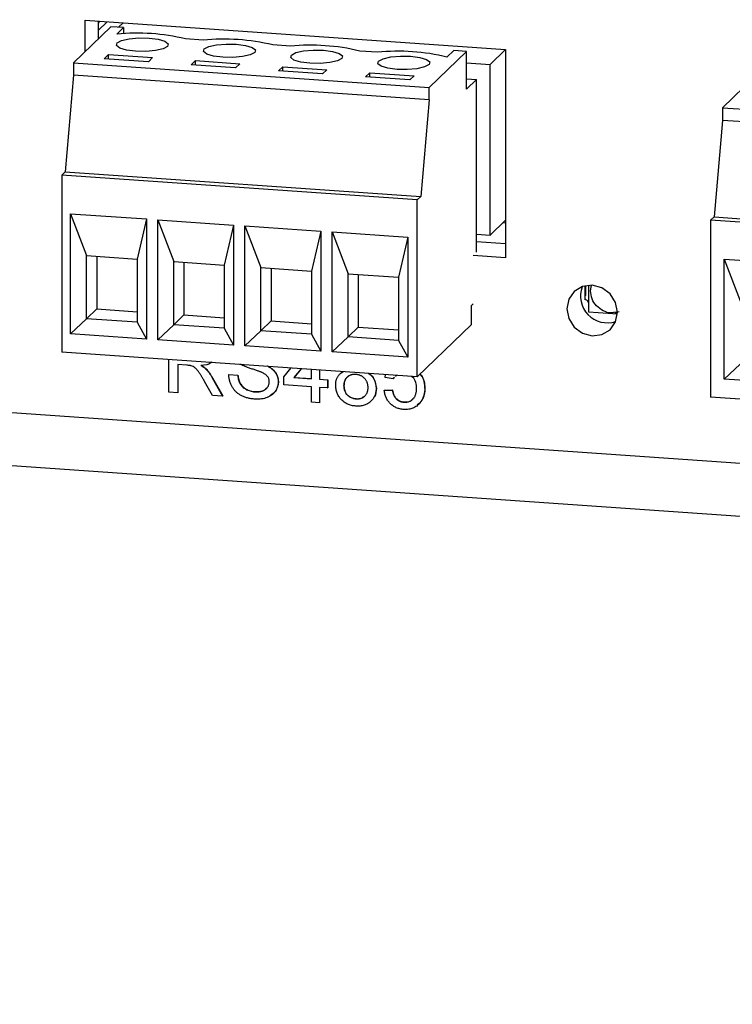
# Model space of a CAD drawing. Units: inches. Extents: x 0.3 to 33.8, y 0.2 to 21.6.
# Drawn here: x 17.9 to 18.5, y 14 to 14.8 of the extents above; entities that cross this region are included whole.
import ezdxf

# ---------------------------------------------------------------- set-up
doc = ezdxf.new("R2010")
doc.units = ezdxf.units.IN
doc.header["$MEASUREMENT"] = 0

msp = doc.modelspace()

# ---------------------------------------------------------------- linework, layer by layer
at = {"color": 7, "linetype": 'Continuous', "lineweight": 25}
for p, q in [((23.85006, 14.06563), (13.5726, 14.77838)), ((17.99789, 14.77194), (17.96942, 14.74444)), ((17.97819, 14.77692), (18.29984, 14.75462)), ((17.97819, 14.75291), (17.97819, 14.77692)), ((17.98854, 14.76291), (17.98854, 14.77621)), ((17.99516, 14.77575), (17.98854, 14.76936)), ((17.98854, 14.7745), (17.98874, 14.77524)), ((17.98874, 14.77619), (17.98874, 14.77524)), ((18.00755, 14.77127), (17.99789, 14.77194)), ((18.00245, 14.76635), (18.00755, 14.77127)), ((18.00733, 14.7749), (18.00383, 14.77153)), ((18.00755, 14.77127), (18.00755, 14.76669)), ((18.06854, 14.76168), (18.05501, 14.76262)), ((18.13519, 14.75706), (18.12166, 14.75799)), ((17.99278, 14.74751), (17.99602, 14.75063)), ((18.02659, 14.74516), (17.99278, 14.74751)), ((17.99602, 14.75063), (18.02982, 14.74829)), ((17.99602, 14.74728), (17.99602, 14.75063)), ((18.02982, 14.74829), (18.02659, 14.74516)), ((18.20183, 14.75243), (18.18831, 14.75337)), ((18.2698, 14.75308), (18.24133, 14.72558)), ((18.26014, 14.75375), (18.25496, 14.74875)), ((18.2698, 14.75308), (18.26014, 14.75375)), ((18.2698, 14.7241), (18.2698, 14.75308)), ((18.28796, 14.74297), (18.29984, 14.75445)), ((18.29984, 14.75462), (18.29984, 14.59524)), ((17.96942, 14.74444), (18.24133, 14.72558)), ((17.96942, 14.74444), (17.96942, 14.73478)), ((18.05943, 14.74288), (18.06267, 14.74601)), ((18.09324, 14.74054), (18.05943, 14.74288)), ((18.06267, 14.74601), (18.09647, 14.74366)), ((18.06267, 14.74266), (18.06267, 14.74601)), ((18.09647, 14.74366), (18.09324, 14.74054)), ((18.12608, 14.73826), (18.12932, 14.74139)), ((18.12932, 14.74139), (18.16312, 14.73904)), ((18.12932, 14.73804), (18.12932, 14.74139)), ((18.2698, 14.74423), (18.28796, 14.74297)), ((18.28796, 14.61257), (18.28796, 14.74297)), ((13.58303, 14.73726), (23.86048, 14.02452)), ((17.96942, 14.73478), (17.96295, 14.66091)), ((18.24133, 14.71592), (17.96942, 14.73478)), ((18.15989, 14.73592), (18.12608, 14.73826)), ((18.16312, 14.73904), (18.15989, 14.73592)), ((18.19273, 14.73364), (18.19596, 14.73676)), ((18.22654, 14.7313), (18.19273, 14.73364)), ((18.19596, 14.73676), (18.22977, 14.73442)), ((18.19596, 14.73342), (18.19596, 14.73676)), ((18.22977, 14.73442), (18.22654, 14.7313)), ((18.49413, 14.73752), (18.46566, 14.71002)), ((18.49415, 14.73753), (18.46568, 14.71003)), ((18.24133, 14.71592), (18.24133, 14.72558)), ((18.2698, 14.73214), (18.27756, 14.7316)), ((18.2698, 14.7241), (18.27756, 14.7316)), ((18.27756, 14.59946), (18.27756, 14.7316)), ((18.24133, 14.71592), (18.23486, 14.64206)), ((18.46566, 14.71002), (18.46566, 14.70036)), ((18.46566, 14.71002), (19.47892, 14.63975)), ((18.46568, 14.71003), (19.47893, 14.63976)), ((18.46566, 14.70036), (18.45919, 14.6265)), ((19.47892, 14.63009), (18.46566, 14.70036)), ((17.96295, 14.66091), (17.96036, 14.65841)), ((17.96036, 14.65841), (17.96036, 14.52318)), ((18.23227, 14.63956), (17.96036, 14.65841)), ((17.96295, 14.66091), (18.23486, 14.64206)), ((18.23486, 14.64206), (18.23227, 14.63956)), ((18.23227, 14.50433), (18.23227, 14.63956)), ((17.96712, 14.5372), (17.96712, 14.62897)), ((17.96712, 14.62897), (18.02508, 14.62495)), ((17.96712, 14.62897), (17.97937, 14.59699)), ((18.02508, 14.62495), (18.018, 14.59431)), ((18.02508, 14.62495), (18.02508, 14.53318)), ((18.03377, 14.53258), (18.03377, 14.62434)), ((18.03377, 14.62434), (18.09172, 14.62033)), ((18.03377, 14.62434), (18.04602, 14.59237)), ((18.09172, 14.62033), (18.08465, 14.58969)), ((18.09172, 14.62033), (18.09172, 14.52856)), ((18.10042, 14.52796), (18.10042, 14.61972)), ((18.10042, 14.61972), (18.15837, 14.6157)), ((18.10042, 14.61972), (18.11267, 14.58775)), ((18.28796, 14.61257), (18.29984, 14.62405)), ((18.29984, 14.62178), (18.29765, 14.62193)), ((18.45919, 14.6265), (18.4566, 14.624)), ((18.4566, 14.624), (18.4566, 14.48877)), ((19.46986, 14.55373), (18.4566, 14.624)), ((18.45919, 14.6265), (18.45662, 14.62401)), ((19.46987, 14.55374), (18.45662, 14.62401)), ((18.45919, 14.6265), (19.47245, 14.55623)), ((18.15837, 14.6157), (18.1513, 14.58507)), ((18.15837, 14.6157), (18.15837, 14.52394)), ((18.16707, 14.52334), (18.16707, 14.6151)), ((18.16707, 14.6151), (18.22502, 14.61108)), ((18.16707, 14.6151), (18.17931, 14.58312)), ((18.27756, 14.61329), (18.28796, 14.61257)), ((18.22502, 14.61108), (18.21795, 14.58044)), ((18.22502, 14.61108), (18.22502, 14.51932)), ((18.29984, 14.60596), (18.27756, 14.6075)), ((17.97937, 14.59699), (18.018, 14.59431)), ((17.97937, 14.54869), (17.97937, 14.59699)), ((18.29984, 14.59524), (18.27497, 14.59696)), ((17.98713, 14.59645), (17.98713, 14.55619)), ((18.018, 14.59431), (18.018, 14.54601)), ((18.04602, 14.59237), (18.08465, 14.58969)), ((18.04602, 14.54407), (18.04602, 14.59237)), ((18.05378, 14.59183), (18.05378, 14.55157)), ((18.08465, 14.58969), (18.08465, 14.54139)), ((18.46699, 14.50254), (18.46699, 14.5943)), ((18.46699, 14.5943), (18.52494, 14.59028)), ((18.46699, 14.5943), (18.47923, 14.56232)), ((18.11267, 14.58775), (18.1513, 14.58507)), ((18.11267, 14.53945), (18.11267, 14.58775)), ((18.12043, 14.58721), (18.12043, 14.54695)), ((18.1513, 14.58507), (18.1513, 14.53677)), ((18.17931, 14.58312), (18.21795, 14.58044)), ((18.17931, 14.53483), (18.17931, 14.58312)), ((18.18708, 14.58258), (18.18708, 14.54233)), ((18.21795, 14.58044), (18.21795, 14.53215)), ((18.3652, 14.57428), (18.36491, 14.57228)), ((18.36033, 14.57378), (18.36033, 14.56337)), ((18.36109, 14.56647), (18.36109, 14.57395)), ((18.36328, 14.57424), (18.36328, 14.55394)), ((18.27497, 14.56007), (18.27368, 14.55882)), ((18.36109, 14.56647), (18.36032, 14.56653)), ((18.36032, 14.56653), (18.36032, 14.56337)), ((18.36032, 14.56653), (18.36033, 14.56653)), ((17.98713, 14.55619), (17.97937, 14.54869)), ((17.98713, 14.55619), (18.018, 14.55405)), ((18.27368, 14.54433), (18.27368, 14.55882)), ((18.36328, 14.55394), (18.38529, 14.55242)), ((18.38332, 14.55322), (18.38533, 14.55345)), ((17.96712, 14.5372), (17.97937, 14.54869)), ((18.018, 14.54601), (17.97937, 14.54869)), ((18.018, 14.54601), (18.02508, 14.53318)), ((18.05378, 14.55157), (18.04602, 14.54407)), ((18.05378, 14.55157), (18.08465, 14.54943)), ((18.12043, 14.54695), (18.11267, 14.53945)), ((18.12043, 14.54695), (18.1513, 14.54481)), ((18.27368, 14.54433), (18.23227, 14.50433)), ((18.02508, 14.53318), (17.96712, 14.5372)), ((18.03377, 14.53258), (18.04602, 14.54407)), ((18.08465, 14.54139), (18.04602, 14.54407)), ((18.08465, 14.54139), (18.09172, 14.52856)), ((18.10042, 14.52796), (18.11267, 14.53945)), ((18.1513, 14.53677), (18.11267, 14.53945)), ((18.1513, 14.53677), (18.15837, 14.52394)), ((18.18708, 14.54233), (18.17931, 14.53483)), ((18.18708, 14.54233), (18.21795, 14.54019)), ((18.09172, 14.52856), (18.03377, 14.53258)), ((18.16707, 14.52334), (18.17931, 14.53483)), ((18.21795, 14.53215), (18.17931, 14.53483)), ((18.21795, 14.53215), (18.22502, 14.51932)), ((18.23227, 14.50433), (17.96036, 14.52318)), ((18.15837, 14.52394), (18.10042, 14.52796)), ((18.22502, 14.51932), (18.16707, 14.52334)), ((18.0423, 14.49242), (18.0423, 14.5175)), ((18.46699, 14.50254), (18.47923, 14.51403)), ((18.05608, 14.51313), (18.04911, 14.51362)), ((18.04911, 14.51362), (18.04911, 14.49195)), ((18.04924, 14.51361), (18.04924, 14.49207)), ((18.07039, 14.51038), (18.07052, 14.51051)), ((18.13022, 14.50428), (18.13571, 14.51102)), ((18.14336, 14.51049), (18.13786, 14.50375)), ((18.14338, 14.51049), (18.13799, 14.50387)), ((18.15127, 14.50282), (18.15127, 14.50994)), ((18.15746, 14.50951), (18.15746, 14.50239)), ((18.15759, 14.50951), (18.15759, 14.50251)), ((18.17423, 14.50729), (18.17554, 14.50826)), ((18.0756, 14.49011), (18.06958, 14.50072)), ((18.07548, 14.50345), (18.07561, 14.50357)), ((18.07548, 14.50345), (18.0834, 14.48957)), ((18.07561, 14.50357), (18.08353, 14.48969)), ((18.08812, 14.50596), (18.08825, 14.50608)), ((18.08812, 14.50596), (18.09493, 14.50549)), ((18.08825, 14.50608), (18.09506, 14.50561)), ((18.09493, 14.50549), (18.09506, 14.50561)), ((18.12589, 14.50033), (18.12602, 14.50046)), ((18.13022, 14.49809), (18.13022, 14.50428)), ((18.13786, 14.50375), (18.13799, 14.50387)), ((18.13786, 14.50375), (18.15127, 14.50282)), ((18.13799, 14.50387), (18.15127, 14.50295)), ((18.15746, 14.50239), (18.15759, 14.50251)), ((18.15746, 14.50239), (18.16366, 14.50196)), ((18.15759, 14.50251), (18.16379, 14.50208)), ((18.16366, 14.50196), (18.16379, 14.50208)), ((18.16366, 14.50196), (18.16366, 14.49577)), ((18.16379, 14.50208), (18.16379, 14.49589)), ((18.20762, 14.50386), (18.20805, 14.50601)), ((18.21381, 14.50281), (18.20762, 14.50386)), ((18.21461, 14.50355), (18.21381, 14.50281)), ((18.21381, 14.50281), (18.21394, 14.50294)), ((18.21474, 14.50367), (18.21394, 14.50294)), ((18.21684, 14.50559), (18.21562, 14.50448)), ((18.52494, 14.49852), (18.46699, 14.50254)), ((18.04911, 14.49195), (18.0423, 14.49242)), ((18.04911, 14.49195), (18.04924, 14.49207)), ((18.10805, 14.49281), (18.10817, 14.49294)), ((18.15127, 14.49663), (18.13022, 14.49809)), ((18.15127, 14.48486), (18.15127, 14.49663)), ((18.16366, 14.49577), (18.15746, 14.4962)), ((18.15746, 14.4962), (18.15746, 14.48443)), ((18.15759, 14.49619), (18.15759, 14.48456)), ((18.16366, 14.49577), (18.16379, 14.49589)), ((18.17604, 14.49748), (18.17617, 14.49761)), ((18.20081, 14.49548), (18.20094, 14.49561)), ((18.207, 14.494), (18.21319, 14.49419)), ((18.207, 14.494), (18.20713, 14.49412)), ((18.20713, 14.49412), (18.21332, 14.49431)), ((18.21319, 14.49419), (18.21332, 14.49431)), ((18.23796, 14.49541), (18.23809, 14.49554)), ((18.0834, 14.48957), (18.0756, 14.49011)), ((18.0834, 14.48957), (18.08353, 14.48969)), ((18.15746, 14.48443), (18.15127, 14.48486)), ((18.15746, 14.48443), (18.15759, 14.48456)), ((18.18538, 14.48745), (18.18551, 14.48757)), ((18.22204, 14.48491), (18.22217, 14.48503)), ((18.23439, 14.48447), (18.23205, 14.48282)), ((18.23426, 14.48435), (18.23439, 14.48447)), ((19.46986, 14.4185), (18.4566, 14.48877))]:
    msp.add_line(p, q, dxfattribs=at)
at = {"color": 8, "linetype": 'Continuous', "lineweight": 25}
for p, q in [((18.36475, 14.57003), (18.36559, 14.57423)), ((18.38655, 14.55395), (18.38237, 14.55341))]:
    msp.add_line(p, q, dxfattribs=at)
at = {"color": 7, "linetype": 'Continuous', "lineweight": 25, "flags": 128}
for points in [[(18.02716, 14.76321), (18.03416, 14.76232), (18.0393, 14.7608), (18.04181, 14.75888), (18.0413, 14.75687), (18.03785, 14.75506), (18.03198, 14.75373), (18.02459, 14.75308), (18.0168, 14.75321), (18.0098, 14.7541), (18.00466, 14.75562), (18.00215, 14.75753), (18.00266, 14.75955), (18.00611, 14.76136), (18.01198, 14.76269), (18.01937, 14.76334), (18.02716, 14.76321)], [(18.09381, 14.75859), (18.1008, 14.75769), (18.10595, 14.75617), (18.10846, 14.75426), (18.10795, 14.75225), (18.1045, 14.75044), (18.09863, 14.7491), (18.09124, 14.74845), (18.08345, 14.74859), (18.07645, 14.74948), (18.07131, 14.751), (18.0688, 14.75291), (18.06931, 14.75493), (18.07276, 14.75674), (18.07863, 14.75807), (18.08602, 14.75872), (18.09381, 14.75859)], [(18.16045, 14.75396), (18.16745, 14.75307), (18.1726, 14.75155), (18.17511, 14.74964), (18.1746, 14.74762), (18.17114, 14.74581), (18.16528, 14.74448), (18.15789, 14.74383), (18.1501, 14.74396), (18.1431, 14.74486), (18.13796, 14.74638), (18.13545, 14.74829), (18.13596, 14.7503), (18.13941, 14.75212), (18.14528, 14.75345), (18.15267, 14.7541), (18.16045, 14.75396)], [(18.2271, 14.74934), (18.2341, 14.74845), (18.23925, 14.74693), (18.24176, 14.74502), (18.24125, 14.743), (18.23779, 14.74119), (18.23193, 14.73986), (18.22454, 14.73921), (18.21675, 14.73934), (18.20975, 14.74024), (18.20461, 14.74175), (18.2021, 14.74367), (18.20261, 14.74568), (18.20606, 14.74749), (18.21193, 14.74883), (18.21932, 14.74947), (18.2271, 14.74934)], [(18.38533, 14.55359), (18.38386, 14.56108), (18.37967, 14.56764), (18.3734, 14.57226), (18.36601, 14.57424), (18.35862, 14.57329), (18.35235, 14.56953), (18.34816, 14.56356), (18.34669, 14.55627), (18.34816, 14.54877), (18.35235, 14.54221), (18.35862, 14.53759), (18.36601, 14.53561), (18.3734, 14.53656), (18.37967, 14.54032), (18.38386, 14.54629), (18.38533, 14.55359)]]:
    msp.add_lwpolyline(points, dxfattribs=at)
at = {"color": 7, "linetype": 'Continuous', "lineweight": 25}
for centre, radius, start, end in [((18.01766, 14.60846), 0.15862, 76.37745, 95.49935), ((18.08425, 14.60342), 0.15903, 76.39457, 95.67117), ((18.1509, 14.5988), 0.15903, 76.39458, 95.67116), ((18.21755, 14.59418), 0.15903, 76.39458, 95.67116), ((18.3775, 14.56602), 0.02043, 159.43074, 288.58329), ((18.36003, 14.55966), 0.00372, 29.01403, 85.42025), ((18.36003, 14.55966), 0.00372, 29.17204, 85.42101)]:
    msp.add_arc(centre, radius, start, end, dxfattribs=at)
for points, knots in [([(18.38237, 14.55341), (18.38175, 14.5533), (18.37913, 14.55285), (18.3743, 14.55453), (18.36911, 14.55826), (18.36545, 14.56379), (18.36498, 14.56795), (18.36475, 14.57003)], [0, 0, 0, 0, 0.07152, 0.30364, 0.53576, 0.76788, 1, 1, 1, 1]), ([(18.07492, 14.51561), (18.0749, 14.51559), (18.07308, 14.51338), (18.06984, 14.5132), (18.06664, 14.51302)], [0, 0, 0, 0, 0.010419, 1, 1, 1, 1]), ([(18.05944, 14.51268), (18.05924, 14.51273), (18.0588, 14.51284), (18.05803, 14.51295), (18.05711, 14.51307), (18.05644, 14.51311), (18.05608, 14.51313)], [0, 0, 0, 0, 0.177495, 0.405226, 0.678388, 1, 1, 1, 1]), ([(18.06958, 14.50072), (18.06936, 14.5011), (18.06894, 14.50182), (18.06834, 14.50287), (18.06774, 14.50385), (18.06719, 14.50476), (18.06666, 14.50561), (18.06616, 14.50639), (18.06569, 14.5071), (18.06512, 14.50794), (18.06445, 14.50887), (18.06367, 14.50983), (18.06292, 14.51061), (18.06201, 14.51138), (18.06087, 14.51213), (18.05991, 14.5125), (18.05944, 14.51268)], [0, 0, 0, 0, 0.0807815, 0.1565412, 0.227935, 0.2943103, 0.3568679, 0.4147586, 0.4676414, 0.5167484, 0.6047297, 0.6815707, 0.7481095, 0.8049411, 0.905406, 1, 1, 1, 1]), ([(18.06664, 14.51302), (18.06703, 14.5128), (18.06776, 14.51237), (18.06879, 14.51172), (18.06965, 14.51106), (18.07016, 14.5106), (18.07039, 14.51038)], [0, 0, 0, 0, 0.293076, 0.556562, 0.791914, 1, 1, 1, 1]), ([(18.06677, 14.51315), (18.06716, 14.51292), (18.06789, 14.5125), (18.06892, 14.51184), (18.06978, 14.51118), (18.07029, 14.51072), (18.07052, 14.51051)], [0, 0, 0, 0, 0.293076, 0.556562, 0.791914, 1, 1, 1, 1]), ([(18.07039, 14.51038), (18.07085, 14.5099), (18.07178, 14.50892), (18.07308, 14.50726), (18.07433, 14.50544), (18.07509, 14.50412), (18.07548, 14.50345)], [0, 0, 0, 0, 0.229528, 0.471466, 0.728186, 1, 1, 1, 1]), ([(18.07052, 14.51051), (18.07098, 14.51003), (18.07191, 14.50904), (18.07321, 14.50739), (18.07446, 14.50556), (18.07522, 14.50425), (18.07561, 14.50357)], [0, 0, 0, 0, 0.229528, 0.471466, 0.728186, 1, 1, 1, 1]), ([(18.11393, 14.50735), (18.11376, 14.50743), (18.11337, 14.50762), (18.11271, 14.50787), (18.11193, 14.5082), (18.11101, 14.50854), (18.10995, 14.50891), (18.10875, 14.50932), (18.10742, 14.50977), (18.106, 14.51024), (18.10456, 14.51073), (18.10318, 14.51121), (18.10192, 14.51168), (18.10075, 14.51214), (18.09969, 14.51259), (18.09873, 14.51302), (18.09787, 14.51343), (18.09735, 14.51373), (18.0971, 14.51387)], [0, 0, 0, 0, 0.0312001, 0.0704867, 0.1172148, 0.1715755, 0.234122, 0.3039626, 0.3821556, 0.4676462, 0.5543354, 0.6350745, 0.7100367, 0.7790924, 0.8429656, 0.9010012, 0.9532463, 1, 1, 1, 1]), ([(18.11907, 14.50047), (18.11906, 14.50082), (18.11903, 14.50151), (18.11882, 14.50252), (18.11842, 14.50345), (18.11791, 14.50435), (18.1172, 14.50519), (18.1163, 14.50598), (18.11519, 14.50671), (18.11436, 14.50713), (18.11393, 14.50735)], [0, 0, 0, 0, 0.117768, 0.230176, 0.339843, 0.450625, 0.566943, 0.696021, 0.839438, 1, 1, 1, 1]), ([(18.11751, 14.51259), (18.11785, 14.5124), (18.11854, 14.51204), (18.1195, 14.51144), (18.1204, 14.51082), (18.12123, 14.51017), (18.12199, 14.50949), (18.12267, 14.50878), (18.1233, 14.50805), (18.12384, 14.50728), (18.12432, 14.5065), (18.12475, 14.50569), (18.12509, 14.50485), (18.12539, 14.50399), (18.1256, 14.50311), (18.12577, 14.5022), (18.12587, 14.50127), (18.12588, 14.50065), (18.12589, 14.50033)], [0, 0, 0, 0, 0.074931, 0.147078, 0.216364, 0.282503, 0.346688, 0.408836, 0.469262, 0.528432, 0.587001, 0.644416, 0.702189, 0.759767, 0.81849, 0.877633, 0.93802, 1, 1, 1, 1]), ([(18.11764, 14.51271), (18.11798, 14.51253), (18.11867, 14.51217), (18.11963, 14.51156), (18.12053, 14.51095), (18.12136, 14.5103), (18.12212, 14.50961), (18.1228, 14.50891), (18.12343, 14.50818), (18.12397, 14.50741), (18.12445, 14.50662), (18.12488, 14.50581), (18.12522, 14.50497), (18.12552, 14.50412), (18.12573, 14.50323), (18.1259, 14.50233), (18.126, 14.5014), (18.12601, 14.50077), (18.12602, 14.50046)], [0, 0, 0, 0, 0.074931, 0.147078, 0.216364, 0.282503, 0.346688, 0.408836, 0.469262, 0.528432, 0.587001, 0.644416, 0.702189, 0.759767, 0.81849, 0.877633, 0.93802, 1, 1, 1, 1]), ([(18.16985, 14.49779), (18.16986, 14.49818), (18.16987, 14.49894), (18.16997, 14.50005), (18.17017, 14.5011), (18.17043, 14.50209), (18.17076, 14.50304), (18.17117, 14.50394), (18.17166, 14.50477), (18.17221, 14.50555), (18.17285, 14.50628), (18.17354, 14.50693), (18.1743, 14.50752), (18.175, 14.50798), (18.17546, 14.50822), (18.17563, 14.5083)], [0, 0, 0, 0, 0.0698341, 0.1370265, 0.2014823, 0.2645399, 0.3259726, 0.3863863, 0.4457608, 0.5056119, 0.5651144, 0.6247504, 0.684179, 0.7442191, 0.7800004, 0.7800004, 0.7800004, 0.7800004]), ([(18.1946, 14.50694), (18.19505, 14.5067), (18.19689, 14.50573), (18.19994, 14.50192), (18.20048, 14.49792), (18.20081, 14.49548)], [0, 0, 0, 0, 0.110979, 0.457993, 1, 1, 1, 1]), ([(18.195, 14.50691), (18.19535, 14.50672), (18.1971, 14.50579), (18.20006, 14.50203), (18.2006, 14.49804), (18.20094, 14.49561)], [0, 0, 0, 0, 0.0904617, 0.4454844, 1, 1, 1, 1]), ([(18.10835, 14.48722), (18.10782, 14.48726), (18.10679, 14.48734), (18.10528, 14.48755), (18.10383, 14.4878), (18.10244, 14.48811), (18.10112, 14.4885), (18.09987, 14.48893), (18.09868, 14.48942), (18.09755, 14.48997), (18.09649, 14.49059), (18.09548, 14.49126), (18.09454, 14.49199), (18.09366, 14.4928), (18.09282, 14.49364), (18.09206, 14.49456), (18.09135, 14.49553), (18.0907, 14.49656), (18.09013, 14.49764), (18.08961, 14.49874), (18.08917, 14.49988), (18.08882, 14.50104), (18.08852, 14.50223), (18.08832, 14.50345), (18.08817, 14.50469), (18.08813, 14.50553), (18.08812, 14.50596)], [0, 0, 0, 0, 0.052493, 0.102825, 0.151397, 0.198033, 0.242876, 0.285999, 0.327849, 0.368395, 0.407852, 0.446838, 0.485166, 0.523341, 0.561602, 0.59992, 0.638496, 0.677791, 0.71729, 0.756605, 0.796068, 0.835886, 0.875714, 0.916263, 0.95776, 1, 1, 1, 1]), ([(18.09493, 14.50549), (18.095, 14.50487), (18.09515, 14.50369), (18.09555, 14.50199), (18.09607, 14.50046), (18.09671, 14.49907), (18.09756, 14.49782), (18.09858, 14.49668), (18.09982, 14.49567), (18.10123, 14.49475), (18.10279, 14.494), (18.10446, 14.4934), (18.10622, 14.49299), (18.10743, 14.49287), (18.10805, 14.49281)], [0, 0, 0, 0, 0.093796, 0.180188, 0.260363, 0.334847, 0.407093, 0.481448, 0.559271, 0.64227, 0.728586, 0.815978, 0.906035, 1, 1, 1, 1]), ([(18.09506, 14.50561), (18.09513, 14.50499), (18.09527, 14.50381), (18.09568, 14.50212), (18.0962, 14.50058), (18.09684, 14.49919), (18.09769, 14.49795), (18.09871, 14.49681), (18.09995, 14.4958), (18.10136, 14.49488), (18.10292, 14.49412), (18.10458, 14.49353), (18.10635, 14.49312), (18.10756, 14.493), (18.10817, 14.49294)], [0, 0, 0, 0, 0.093796, 0.180188, 0.260363, 0.334847, 0.407093, 0.481448, 0.559271, 0.64227, 0.728586, 0.815978, 0.906035, 1, 1, 1, 1]), ([(18.10805, 14.49281), (18.10859, 14.49278), (18.10966, 14.49273), (18.1112, 14.49286), (18.11265, 14.4931), (18.11398, 14.49351), (18.11519, 14.49404), (18.11623, 14.49472), (18.11713, 14.4955), (18.11783, 14.49641), (18.11838, 14.49737), (18.11879, 14.49838), (18.11903, 14.49941), (18.11906, 14.50012), (18.11907, 14.50047)], [0, 0, 0, 0, 0.105584, 0.205868, 0.300947, 0.393002, 0.480949, 0.562874, 0.641461, 0.717742, 0.791772, 0.862716, 0.931777, 1, 1, 1, 1]), ([(18.12589, 14.50033), (18.12586, 14.4997), (18.12581, 14.49845), (18.12538, 14.49663), (18.1247, 14.49489), (18.12391, 14.49353), (18.12316, 14.49249), (18.12253, 14.49176), (18.12183, 14.49108), (18.12108, 14.49045), (18.12027, 14.48987), (18.1194, 14.48935), (18.11847, 14.48887), (18.11715, 14.4883), (18.11539, 14.48774), (18.11315, 14.48732), (18.11079, 14.48711), (18.10917, 14.48718), (18.10835, 14.48722)], [0, 0, 0, 0, 0.074816, 0.148535, 0.223872, 0.301297, 0.340894, 0.38034, 0.420127, 0.45995, 0.500831, 0.541907, 0.584439, 0.62808, 0.717267, 0.80786, 0.901925, 1, 1, 1, 1]), ([(18.12602, 14.50046), (18.12566, 14.49807), (18.12498, 14.49353), (18.12134, 14.49094), (18.11961, 14.4897)], [0, 0, 0, 0, 0.524151, 1, 1, 1, 1]), ([(18.18519, 14.50604), (18.18485, 14.50606), (18.18417, 14.50609), (18.18319, 14.50603), (18.18225, 14.50589), (18.18138, 14.50566), (18.18056, 14.50535), (18.17981, 14.50494), (18.1791, 14.50446), (18.17847, 14.50388), (18.1779, 14.50325), (18.1774, 14.50256), (18.17697, 14.50184), (18.17664, 14.50105), (18.17636, 14.50023), (18.17618, 14.49935), (18.17606, 14.49843), (18.17605, 14.4978), (18.17604, 14.49748)], [0, 0, 0, 0, 0.070952, 0.139089, 0.20356, 0.266424, 0.327517, 0.387861, 0.447899, 0.508819, 0.569482, 0.629036, 0.688378, 0.748068, 0.80863, 0.870231, 0.933683, 1, 1, 1, 1]), ([(18.17967, 14.50455), (18.17912, 14.50422), (18.17768, 14.50336), (18.17643, 14.50077), (18.17626, 14.49866), (18.17617, 14.49761)], [0, 0, 0, 0, 0.234443, 0.616906, 1, 1, 1, 1]), ([(18.19462, 14.496), (18.19461, 14.49633), (18.19459, 14.49698), (18.19448, 14.49795), (18.19427, 14.49887), (18.194, 14.49976), (18.19364, 14.50061), (18.19321, 14.50142), (18.19268, 14.50218), (18.19209, 14.50291), (18.19143, 14.50358), (18.1907, 14.50417), (18.18993, 14.50469), (18.18909, 14.50512), (18.18819, 14.50547), (18.18724, 14.50575), (18.18624, 14.50595), (18.18555, 14.50601), (18.18519, 14.50604)], [0, 0, 0, 0, 0.0666162, 0.1304239, 0.192671, 0.2529685, 0.3128804, 0.3722003, 0.4319271, 0.4924217, 0.5527712, 0.6132624, 0.6735565, 0.7343198, 0.7968581, 0.861769, 0.9288631, 1, 1, 1, 1]), ([(18.23177, 14.49547), (18.23165, 14.49697), (18.23143, 14.49996), (18.22971, 14.50347), (18.22795, 14.50444), (18.22756, 14.50465)], [0, 0, 0, 0, 0.438386, 0.8741, 1, 1, 1, 1]), ([(18.23422, 14.50621), (18.23451, 14.50595), (18.23613, 14.50449), (18.23754, 14.50056), (18.23782, 14.49713), (18.23796, 14.49541)], [0, 0, 0, 0, 0.098458, 0.54876, 1, 1, 1, 1]), ([(18.23434, 14.50633), (18.23464, 14.50607), (18.23626, 14.50462), (18.23767, 14.50068), (18.23795, 14.49725), (18.23809, 14.49554)], [0, 0, 0, 0, 0.098458, 0.54876, 1, 1, 1, 1]), ([(18.10817, 14.49294), (18.10961, 14.49294), (18.11247, 14.49294), (18.11599, 14.49416), (18.11721, 14.49584), (18.11761, 14.49639)], [0, 0, 0, 0, 0.403994, 0.806517, 1, 1, 1, 1]), ([(18.18533, 14.48188), (18.18476, 14.48193), (18.18366, 14.48204), (18.18203, 14.48234), (18.1805, 14.48279), (18.17905, 14.48335), (18.17767, 14.48404), (18.1764, 14.48487), (18.17519, 14.48582), (18.17409, 14.48689), (18.1731, 14.48804), (18.17223, 14.48927), (18.17149, 14.49055), (18.17088, 14.4919), (18.17042, 14.49329), (18.1701, 14.49475), (18.16988, 14.49625), (18.16986, 14.49727), (18.16985, 14.49779)], [0, 0, 0, 0, 0.070442, 0.138089, 0.203178, 0.266139, 0.327929, 0.38919, 0.450254, 0.512347, 0.573843, 0.633933, 0.69346, 0.752479, 0.812386, 0.87307, 0.935184, 1, 1, 1, 1]), ([(18.17604, 14.49748), (18.17605, 14.49708), (18.17607, 14.49629), (18.17626, 14.49509), (18.17658, 14.49391), (18.17699, 14.49274), (18.17757, 14.49163), (18.17833, 14.49062), (18.17929, 14.48975), (18.18039, 14.48899), (18.18158, 14.48838), (18.18283, 14.48792), (18.1841, 14.48758), (18.18495, 14.48749), (18.18538, 14.48745)], [0, 0, 0, 0, 0.079823, 0.159857, 0.239733, 0.321365, 0.402584, 0.483266, 0.566017, 0.653071, 0.741856, 0.828591, 0.914281, 1, 1, 1, 1]), ([(18.17617, 14.49761), (18.17618, 14.49721), (18.1762, 14.49641), (18.17639, 14.49522), (18.17671, 14.49403), (18.17712, 14.49287), (18.17769, 14.49176), (18.17846, 14.49075), (18.17942, 14.48987), (18.18052, 14.48912), (18.18171, 14.4885), (18.18296, 14.48804), (18.18422, 14.48771), (18.18508, 14.48762), (18.18551, 14.48757)], [0, 0, 0, 0, 0.079823, 0.159857, 0.239733, 0.321365, 0.402584, 0.483266, 0.566017, 0.653071, 0.741856, 0.828591, 0.914281, 1, 1, 1, 1]), ([(18.20081, 14.49548), (18.20079, 14.49498), (18.20077, 14.49398), (18.20056, 14.49253), (18.20024, 14.49114), (18.19977, 14.48983), (18.19917, 14.48859), (18.19842, 14.48742), (18.19755, 14.48633), (18.19656, 14.48531), (18.19546, 14.4844), (18.19426, 14.48362), (18.19297, 14.48298), (18.19161, 14.48247), (18.19016, 14.48211), (18.18862, 14.48189), (18.187, 14.4818), (18.18589, 14.48185), (18.18533, 14.48188)], [0, 0, 0, 0, 0.0636, 0.125297, 0.185569, 0.244698, 0.303717, 0.36292, 0.4233, 0.485177, 0.547083, 0.608525, 0.669965, 0.732299, 0.79565, 0.861055, 0.929122, 1, 1, 1, 1]), ([(18.18538, 14.48745), (18.18573, 14.48743), (18.18641, 14.4874), (18.18741, 14.48746), (18.18835, 14.48759), (18.18923, 14.48781), (18.19005, 14.48813), (18.19082, 14.48852), (18.19152, 14.489), (18.19217, 14.48956), (18.19275, 14.49019), (18.19324, 14.49088), (18.19367, 14.49161), (18.19402, 14.49239), (18.19428, 14.49323), (18.19448, 14.49411), (18.19459, 14.49504), (18.19461, 14.49567), (18.19462, 14.496)], [0, 0, 0, 0, 0.0718367, 0.1395583, 0.2049234, 0.2678266, 0.3285473, 0.3887551, 0.44803, 0.5086005, 0.5693213, 0.6285119, 0.6874933, 0.7470783, 0.8077025, 0.8697098, 0.9334283, 1, 1, 1, 1]), ([(18.20094, 14.49561), (18.20086, 14.49326), (18.20077, 14.49047), (18.19901, 14.4886), (18.19874, 14.4883)], [0, 0, 0, 0, 0.841134, 1, 1, 1, 1]), ([(18.222, 14.47934), (18.22148, 14.47938), (18.22047, 14.47947), (18.21898, 14.47976), (18.21756, 14.48014), (18.21622, 14.48064), (18.21494, 14.48125), (18.21375, 14.48199), (18.21262, 14.48282), (18.21158, 14.48377), (18.21063, 14.4848), (18.20978, 14.48591), (18.20904, 14.4871), (18.20841, 14.48835), (18.20788, 14.48966), (18.20748, 14.49105), (18.20716, 14.4925), (18.20705, 14.49349), (18.207, 14.494)], [0, 0, 0, 0, 0.069298, 0.135561, 0.199671, 0.261716, 0.322662, 0.382907, 0.443032, 0.503501, 0.563724, 0.62398, 0.683629, 0.743848, 0.805192, 0.867649, 0.932778, 1, 1, 1, 1]), ([(18.21319, 14.49419), (18.21325, 14.49384), (18.21337, 14.49315), (18.2136, 14.49215), (18.21389, 14.49122), (18.21423, 14.49034), (18.21462, 14.48954), (18.21505, 14.48879), (18.21555, 14.48811), (18.21608, 14.48749), (18.21666, 14.48693), (18.2173, 14.48645), (18.21798, 14.48603), (18.2187, 14.48566), (18.21948, 14.48538), (18.22029, 14.48515), (18.22115, 14.485), (18.22174, 14.48494), (18.22204, 14.48491)], [0, 0, 0, 0, 0.077361, 0.15048, 0.219977, 0.286681, 0.349678, 0.41068, 0.469427, 0.526756, 0.583142, 0.638824, 0.695263, 0.752696, 0.810849, 0.871356, 0.934436, 1, 1, 1, 1]), ([(18.21332, 14.49431), (18.21338, 14.49396), (18.2135, 14.49327), (18.21373, 14.49228), (18.21402, 14.49134), (18.21435, 14.49047), (18.21475, 14.48966), (18.21518, 14.48891), (18.21568, 14.48824), (18.21621, 14.48762), (18.21679, 14.48706), (18.21743, 14.48658), (18.21811, 14.48615), (18.21883, 14.48579), (18.21961, 14.48551), (18.22042, 14.48527), (18.22128, 14.48512), (18.22187, 14.48506), (18.22217, 14.48503)], [0, 0, 0, 0, 0.077361, 0.15048, 0.219977, 0.286681, 0.349678, 0.41068, 0.469427, 0.526756, 0.583142, 0.638824, 0.695263, 0.752696, 0.810849, 0.871356, 0.934436, 1, 1, 1, 1]), ([(18.22204, 14.48491), (18.22241, 14.48489), (18.22313, 14.48486), (18.22418, 14.48493), (18.22517, 14.48511), (18.22609, 14.48538), (18.22697, 14.48574), (18.22776, 14.48623), (18.22852, 14.4868), (18.22919, 14.48748), (18.2298, 14.48824), (18.23032, 14.48907), (18.23077, 14.48997), (18.23114, 14.49094), (18.23141, 14.49198), (18.23162, 14.49308), (18.23175, 14.49425), (18.23176, 14.49506), (18.23177, 14.49547)], [0, 0, 0, 0, 0.065801, 0.128677, 0.188676, 0.247598, 0.304849, 0.361786, 0.419523, 0.478682, 0.53877, 0.598799, 0.660184, 0.722952, 0.787993, 0.855404, 0.926153, 1, 1, 1, 1]), ([(18.23796, 14.49541), (18.23795, 14.49488), (18.23793, 14.49382), (18.23775, 14.49227), (18.23746, 14.49079), (18.23706, 14.48937), (18.23654, 14.48801), (18.23589, 14.48672), (18.23515, 14.48548), (18.23456, 14.48473), (18.23426, 14.48435)], [0, 0, 0, 0, 0.132462, 0.26165, 0.387547, 0.510782, 0.632675, 0.75466, 0.876523, 1, 1, 1, 1]), ([(18.23809, 14.49554), (18.23808, 14.495), (18.23805, 14.49395), (18.23788, 14.4924), (18.23758, 14.49092), (18.23719, 14.48949), (18.23666, 14.48814), (18.23602, 14.48685), (18.23528, 14.48561), (18.23469, 14.48485), (18.23439, 14.48447)], [0, 0, 0, 0, 0.132462, 0.26165, 0.387547, 0.510782, 0.632675, 0.75466, 0.876523, 1, 1, 1, 1]), ([(18.18551, 14.48757), (18.18693, 14.48753), (18.18913, 14.48745), (18.19074, 14.48876), (18.19131, 14.48923)], [0, 0, 0, 0, 0.647134, 1, 1, 1, 1]), ([(18.23426, 14.48435), (18.23388, 14.48391), (18.23314, 14.48304), (18.23184, 14.48193), (18.23046, 14.48102), (18.22896, 14.4803), (18.22737, 14.47974), (18.22567, 14.47942), (18.22387, 14.47925), (18.22263, 14.47931), (18.222, 14.47934)], [0, 0, 0, 0, 0.127893, 0.251579, 0.372793, 0.492778, 0.61359, 0.737809, 0.86618, 1, 1, 1, 1]), ([(18.22217, 14.48503), (18.22379, 14.48505), (18.22675, 14.48509), (18.22866, 14.4872), (18.22953, 14.48816)], [0, 0, 0, 0, 0.547548, 1, 1, 1, 1])]:
    msp.add_open_spline(points, degree=3, knots=knots, dxfattribs=at)

doc.saveas('drawing.dxf')
